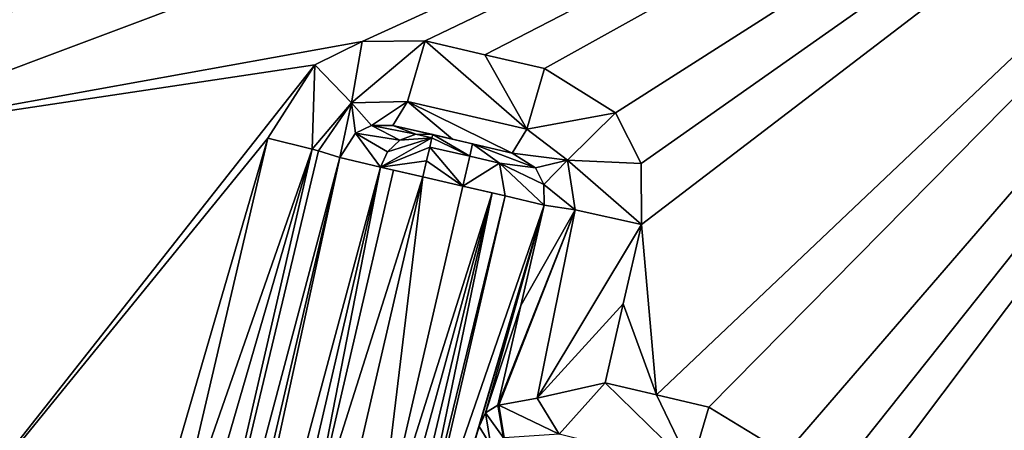
# Model space of a CAD drawing. Units: millimetres. Extents: x -80 to 80, y -89 to 89.
# Drawn here: x 64 to 70, y -78 to -76 of the extents above; entities that cross this region are included whole.
import ezdxf

# ---------------------------------------------------------------- set-up
doc = ezdxf.new("R2010")
doc.units = ezdxf.units.MM
doc.header["$LTSCALE"] = 33.374815
for name, color, linetype in [('432', 7, 'CONTINUOUS'), ('526', 7, 'CONTINUOUS'), ('808', 7, 'CONTINUOUS'), ('809', 7, 'CONTINUOUS'), ('810', 7, 'CONTINUOUS'), ('811', 7, 'CONTINUOUS'), ('812', 7, 'CONTINUOUS'), ('813', 7, 'CONTINUOUS'), ('820', 7, 'CONTINUOUS'), ('821', 7, 'CONTINUOUS'), ('822', 7, 'CONTINUOUS'), ('823', 7, 'CONTINUOUS'), ('824', 7, 'CONTINUOUS'), ('825', 7, 'CONTINUOUS'), ('842', 7, 'CONTINUOUS'), ('945', 7, 'CONTINUOUS'), ('950', 7, 'CONTINUOUS'), ('951', 7, 'CONTINUOUS'), ('952', 7, 'CONTINUOUS'), ('953', 7, 'CONTINUOUS'), ('966', 7, 'CONTINUOUS'), ('967', 7, 'CONTINUOUS'), ('979', 7, 'CONTINUOUS'), ('980', 7, 'CONTINUOUS')]:
    doc.layers.add(name, color=color, linetype=linetype)

msp = doc.modelspace()

# ---------------------------------------------------------------- linework, layer by layer
at = {"layer": '432', "linetype": 'CONTINUOUS'}
for points in [[(49.8396, 86.8754, 21.2754), (74.5721, -87.182, 17.8774), (74.5721, 87.1724, 17.8774), (49.8396, 86.8754, 21.2754)], [(49.8396, -86.885, 21.2754), (74.5721, -87.182, 17.8774), (49.8396, 86.8754, 21.2754), (49.8396, -86.885, 21.2754)]]:
    msp.add_3dface(points, dxfattribs=at)
at = {"layer": '526', "linetype": 'CONTINUOUS'}
for points in [[(46.1181, -72.4263, 19.0471), (73.8302, -72.426, 15.3634), (61.7235, -75.9687, 17.1896), (46.1181, -72.4263, 19.0471)], [(61.7235, -75.9687, 17.1896), (73.8302, -72.426, 15.3634), (62.0921, -75.8833, 17.139), (61.7235, -75.9687, 17.1896)], [(62.0921, -75.8833, 17.139), (73.8302, -72.426, 15.3634), (62.4605, -75.7979, 17.0881), (62.0921, -75.8833, 17.139)], [(62.4605, -75.7979, 17.0881), (73.8302, -72.426, 15.3634), (62.9411, -75.8472, 17.0213), (62.4605, -75.7979, 17.0881)], [(62.9411, -75.8472, 17.0213), (73.8302, -72.426, 15.3634), (63.2004, -76.0449, 16.985), (62.9411, -75.8472, 17.0213)], [(63.2004, -76.0449, 16.985), (73.8302, -72.426, 15.3634), (63.3578, -76.3599, 16.9629), (63.2004, -76.0449, 16.985)], [(63.3578, -76.3599, 16.9629), (73.8302, -72.426, 15.3634), (66.4231, -75.8075, 16.5212), (63.3578, -76.3599, 16.9629)], [(66.4231, -75.8075, 16.5212), (73.8302, -72.426, 15.3634), (66.7852, -75.8028, 16.4675), (66.4231, -75.8075, 16.5212)], [(66.7852, -75.8028, 16.4675), (73.8302, -72.426, 15.3634), (67.1292, -75.8825, 16.4163), (66.7852, -75.8028, 16.4675)], [(67.1292, -75.8825, 16.4163), (73.8302, -72.426, 15.3634), (67.4731, -75.9622, 16.3648), (67.1292, -75.8825, 16.4163)], [(67.4731, -75.9622, 16.3648), (73.8302, -72.426, 15.3634), (67.8825, -76.2172, 16.3032), (67.4731, -75.9622, 16.3648)], [(67.8825, -76.2172, 16.3032), (73.8302, -72.426, 15.3634), (68.0291, -76.5094, 16.281), (67.8825, -76.2172, 16.3032)], [(68.0291, -76.5094, 16.281), (73.8302, -72.426, 15.3634), (68.0324, -76.8617, 16.2805), (68.0291, -76.5094, 16.281)], [(68.0324, -76.8617, 16.2805), (73.8302, -72.426, 15.3634), (68.1172, -77.8423, 16.2677), (68.0324, -76.8617, 16.2805)], [(68.1172, -77.8423, 16.2677), (73.8302, -72.426, 15.3634), (68.4189, -77.9139, 16.2218), (68.1172, -77.8423, 16.2677)], [(68.4189, -77.9139, 16.2218), (73.8302, -72.426, 15.3634), (68.8613, -78.1823, 16.1542), (68.4189, -77.9139, 16.2218)], [(68.8613, -78.1823, 16.1542), (73.8302, -72.426, 15.3634), (69.018, -78.4758, 16.1301), (68.8613, -78.1823, 16.1542)], [(69.018, -78.4758, 16.1301), (73.8302, -72.426, 15.3634), (69.0288, -78.8155, 16.1285), (69.018, -78.4758, 16.1301)], [(73.8302, -72.426, 15.3634), (69.9063, -82.3292, 15.9927), (69.0288, -78.8155, 16.1285), (73.8302, -72.426, 15.3634)], [(73.8302, -82.3838, 15.3634), (69.9063, -82.3292, 15.9927), (73.8302, -72.426, 15.3634), (73.8302, -82.3838, 15.3634)], [(66.1496, -75.9417, 16.5615), (63.3578, -76.3599, 16.9629), (66.4231, -75.8075, 16.5212), (66.1496, -75.9417, 16.5615)], [(63.9163, -78.7768, 16.8841), (63.3578, -76.3599, 16.9629), (66.1496, -75.9417, 16.5615), (63.9163, -78.7768, 16.8841)], [(65.8791, -76.3628, 16.6011), (63.9163, -78.7768, 16.8841), (66.1496, -75.9417, 16.5615), (65.8791, -76.3628, 16.6011)], [(64.4745, -81.1929, 16.8045), (63.9163, -78.7768, 16.8841), (65.8791, -76.3628, 16.6011), (64.4745, -81.1929, 16.8045)], [(65.3154, -78.7775, 16.6833), (64.4745, -81.1929, 16.8045), (65.8791, -76.3628, 16.6011), (65.3154, -78.7775, 16.6833)], [(68.0324, -76.8617, 16.2805), (68.1172, -77.8423, 16.2677), (67.927, -77.318, 16.2965), (68.0324, -76.8617, 16.2805)], [(67.8221, -77.7724, 16.3123), (67.927, -77.318, 16.2965), (68.1172, -77.8423, 16.2677), (67.8221, -77.7724, 16.3123)]]:
    msp.add_3dface(points, dxfattribs=at)
at = {"layer": '808', "linetype": 'CONTINUOUS'}
for points in [[(67.1336, -77.9468, 14.151), (67.2046, -77.9026, 15.8438), (67.2361, -78.0912, 15.8474), (67.1336, -77.9468, 14.151)], [(67.1336, -77.9468, 14.151), (67.2361, -78.0912, 15.8474), (67.1649, -78.1352, 14.153), (67.1336, -77.9468, 14.151)]]:
    msp.add_3dface(points, dxfattribs=at)
at = {"layer": '809', "linetype": 'CONTINUOUS'}
for points in [[(67.246, -76.6967, 9.1965), (67.4708, -76.7488, 15.8036), (66.7503, -78.8336, 9.1965), (67.246, -76.6967, 9.1965)], [(67.4708, -76.7488, 15.8036), (67.0389, -78.2141, 13.2369), (66.7503, -78.8336, 9.1965), (67.4708, -76.7488, 15.8036)], [(67.0964, -78.0252, 13.6201), (67.0389, -78.2141, 13.2369), (67.4708, -76.7488, 15.8036), (67.0964, -78.0252, 13.6201)], [(67.1336, -77.9468, 14.151), (67.0964, -78.0252, 13.6201), (67.4708, -76.7488, 15.8036), (67.1336, -77.9468, 14.151)], [(67.3373, -77.3273, 15.8238), (67.1336, -77.9468, 14.151), (67.4708, -76.7488, 15.8036), (67.3373, -77.3273, 15.8238)], [(67.2046, -77.9026, 15.8438), (67.1336, -77.9468, 14.151), (67.3373, -77.3273, 15.8238), (67.2046, -77.9026, 15.8438)]]:
    msp.add_3dface(points, dxfattribs=at)
at = {"layer": '810', "linetype": 'CONTINUOUS'}
for points in [[(67.0592, -76.3967, 9.2052), (67.2859, -76.4493, 15.8704), (67.4212, -76.534, 15.8194), (67.0592, -76.3967, 9.2052)], [(67.2147, -76.5079, 9.1991), (67.0592, -76.3967, 9.2052), (67.4212, -76.534, 15.8194), (67.2147, -76.5079, 9.1991)], [(67.4708, -76.7488, 15.8036), (67.246, -76.6967, 9.1965), (67.2147, -76.5079, 9.1991), (67.4708, -76.7488, 15.8036)], [(67.4708, -76.7488, 15.8036), (67.2147, -76.5079, 9.1991), (67.4697, -76.6313, 15.8022), (67.4708, -76.7488, 15.8036)], [(67.4697, -76.6313, 15.8022), (67.2147, -76.5079, 9.1991), (67.4212, -76.534, 15.8194), (67.4697, -76.6313, 15.8022)]]:
    msp.add_3dface(points, dxfattribs=at)
at = {"layer": '811', "linetype": 'CONTINUOUS'}
for points in [[(66.5988, -76.2899, 15.973), (66.9424, -76.3696, 15.9218), (67.0592, -76.3967, 9.2052), (66.5988, -76.2899, 15.973)], [(66.5988, -76.2899, 15.973), (67.0592, -76.3967, 9.2052), (66.829, -76.3433, 9.2052), (66.5988, -76.2899, 15.973)], [(67.2859, -76.4493, 15.8704), (67.0592, -76.3967, 9.2052), (66.9424, -76.3696, 15.9218), (67.2859, -76.4493, 15.8704)]]:
    msp.add_3dface(points, dxfattribs=at)
at = {"layer": '812', "linetype": 'CONTINUOUS'}
for points in [[(66.4767, -76.2911, 16.0347), (66.6403, -76.3747, 9.1991), (66.3845, -76.3356, 16.0804), (66.4767, -76.2911, 16.0347)], [(66.5988, -76.2899, 15.973), (66.7316, -76.3402, 9.2019), (66.4767, -76.2911, 16.0347), (66.5988, -76.2899, 15.973)], [(66.7316, -76.3402, 9.2019), (66.6403, -76.3747, 9.1991), (66.4767, -76.2911, 16.0347), (66.7316, -76.3402, 9.2019)], [(66.5988, -76.2899, 15.973), (66.829, -76.3433, 9.2052), (66.7316, -76.3402, 9.2019), (66.5988, -76.2899, 15.973)], [(66.5291, -76.5303, 9.1966), (66.2935, -76.4757, 16.1239), (66.3845, -76.3356, 16.0804), (66.5291, -76.5303, 9.1966)], [(66.5693, -76.4414, 9.1972), (66.5291, -76.5303, 9.1966), (66.3845, -76.3356, 16.0804), (66.5693, -76.4414, 9.1972)], [(66.6403, -76.3747, 9.1991), (66.5693, -76.4414, 9.1972), (66.3845, -76.3356, 16.0804), (66.6403, -76.3747, 9.1991)]]:
    msp.add_3dface(points, dxfattribs=at)
at = {"layer": '813', "linetype": 'CONTINUOUS'}
for points in [[(66.2935, -76.4757, 16.1239), (66.5291, -76.5303, 9.1966), (65.2406, -81.3232, 14.1252), (66.2935, -76.4757, 16.1239)], [(66.2935, -76.4757, 16.1239), (65.2406, -81.3232, 14.1252), (65.7304, -78.8904, 16.2059), (66.2935, -76.4757, 16.1239)], [(65.2406, -81.3232, 14.1252), (66.5291, -76.5303, 9.1966), (66.0334, -78.6672, 9.1966), (65.2406, -81.3232, 14.1252)]]:
    msp.add_3dface(points, dxfattribs=at)
at = {"layer": '820', "linetype": 'CONTINUOUS'}
for points in [[(67.1718, -76.6794, 9.0254), (66.507, -78.7771, 8.9552), (67.0027, -76.6402, 8.9552), (67.1718, -76.6794, 9.0254)], [(66.5908, -78.7966, 8.9705), (66.507, -78.7771, 8.9552), (67.1718, -76.6794, 9.0254), (66.5908, -78.7966, 8.9705)], [(66.6644, -78.8137, 9.0145), (66.5908, -78.7966, 8.9705), (67.1718, -76.6794, 9.0254), (66.6644, -78.8137, 9.0145)], [(66.7261, -78.828, 9.0962), (66.6644, -78.8137, 9.0145), (67.1718, -76.6794, 9.0254), (66.7261, -78.828, 9.0962)], [(67.246, -76.6967, 9.1965), (66.7261, -78.828, 9.0962), (67.1718, -76.6794, 9.0254), (67.246, -76.6967, 9.1965)], [(67.246, -76.6967, 9.1965), (66.7503, -78.8336, 9.1965), (66.7261, -78.828, 9.0962), (67.246, -76.6967, 9.1965)]]:
    msp.add_3dface(points, dxfattribs=at)
at = {"layer": '821', "linetype": 'CONTINUOUS'}
for points in [[(67.0592, -76.3967, 9.2052), (67.2147, -76.5079, 9.1991), (67.0426, -76.468, 9.0285), (67.0592, -76.3967, 9.2052)], [(67.2147, -76.5079, 9.1991), (67.0027, -76.6402, 8.9552), (67.0426, -76.468, 9.0285), (67.2147, -76.5079, 9.1991)], [(67.2147, -76.5079, 9.1991), (67.246, -76.6967, 9.1965), (67.0027, -76.6402, 8.9552), (67.2147, -76.5079, 9.1991)], [(67.246, -76.6967, 9.1965), (67.1718, -76.6794, 9.0254), (67.0027, -76.6402, 8.9552), (67.246, -76.6967, 9.1965)]]:
    msp.add_3dface(points, dxfattribs=at)
at = {"layer": '822', "linetype": 'CONTINUOUS'}
for points in [[(66.8247, -76.3618, 9.1095), (67.0426, -76.468, 9.0285), (66.8124, -76.4147, 9.0284), (66.8247, -76.3618, 9.1095)], [(66.829, -76.3433, 9.2052), (67.0426, -76.468, 9.0285), (66.8247, -76.3618, 9.1095), (66.829, -76.3433, 9.2052)], [(66.829, -76.3433, 9.2052), (67.0592, -76.3967, 9.2052), (67.0426, -76.468, 9.0285), (66.829, -76.3433, 9.2052)], [(66.8124, -76.4147, 9.0284), (67.0027, -76.6402, 8.9552), (66.7941, -76.4936, 8.9743), (66.8124, -76.4147, 9.0284)], [(67.0426, -76.468, 9.0285), (67.0027, -76.6402, 8.9552), (66.8124, -76.4147, 9.0284), (67.0426, -76.468, 9.0285)], [(66.7941, -76.4936, 8.9743), (67.0027, -76.6402, 8.9552), (66.7725, -76.5868, 8.9552), (66.7941, -76.4936, 8.9743)]]:
    msp.add_3dface(points, dxfattribs=at)
at = {"layer": '823', "linetype": 'CONTINUOUS'}
for points in [[(66.5291, -76.5303, 9.1966), (66.5693, -76.4414, 9.1972), (66.8247, -76.3618, 9.1095), (66.5291, -76.5303, 9.1966)], [(66.5291, -76.5303, 9.1966), (66.8247, -76.3618, 9.1095), (66.8124, -76.4147, 9.0284), (66.5291, -76.5303, 9.1966)], [(66.5693, -76.4414, 9.1972), (66.6403, -76.3747, 9.1991), (66.8247, -76.3618, 9.1095), (66.5693, -76.4414, 9.1972)], [(66.6403, -76.3747, 9.1991), (66.7316, -76.3402, 9.2019), (66.8247, -76.3618, 9.1095), (66.6403, -76.3747, 9.1991)], [(66.7316, -76.3402, 9.2019), (66.829, -76.3433, 9.2052), (66.8247, -76.3618, 9.1095), (66.7316, -76.3402, 9.2019)], [(66.5291, -76.5303, 9.1966), (66.8124, -76.4147, 9.0284), (66.7941, -76.4936, 8.9743), (66.5291, -76.5303, 9.1966)], [(66.5291, -76.5303, 9.1966), (66.7941, -76.4936, 8.9743), (66.7725, -76.5868, 8.9552), (66.5291, -76.5303, 9.1966)], [(66.5291, -76.5303, 9.1966), (66.7725, -76.5868, 8.9552), (66.6033, -76.5476, 9.0254), (66.5291, -76.5303, 9.1966)]]:
    msp.add_3dface(points, dxfattribs=at)
at = {"layer": '824', "linetype": 'CONTINUOUS'}
for points in [[(66.0334, -78.6672, 9.1966), (66.5291, -76.5303, 9.1966), (66.1076, -78.6845, 9.0254), (66.0334, -78.6672, 9.1966)], [(66.5291, -76.5303, 9.1966), (66.6033, -76.5476, 9.0254), (66.1076, -78.6845, 9.0254), (66.5291, -76.5303, 9.1966)], [(66.6033, -76.5476, 9.0254), (66.7725, -76.5868, 8.9552), (66.1076, -78.6845, 9.0254), (66.6033, -76.5476, 9.0254)], [(66.1076, -78.6845, 9.0254), (66.7725, -76.5868, 8.9552), (66.2768, -78.7237, 8.9552), (66.1076, -78.6845, 9.0254)]]:
    msp.add_3dface(points, dxfattribs=at)
at = {"layer": '825', "linetype": 'CONTINUOUS'}
for points in [[(66.7725, -76.5868, 8.9552), (66.507, -78.7771, 8.9552), (66.2768, -78.7237, 8.9552), (66.7725, -76.5868, 8.9552)], [(67.0027, -76.6402, 8.9552), (66.507, -78.7771, 8.9552), (66.7725, -76.5868, 8.9552), (67.0027, -76.6402, 8.9552)]]:
    msp.add_3dface(points, dxfattribs=at)
at = {"layer": '842', "linetype": 'CONTINUOUS'}
for points in [[(67.0964, -78.0252, 13.6201), (67.1336, -77.9468, 14.151), (67.1649, -78.1352, 14.153), (67.0964, -78.0252, 13.6201)], [(67.0389, -78.2141, 13.2369), (67.0964, -78.0252, 13.6201), (67.1649, -78.1352, 14.153), (67.0389, -78.2141, 13.2369)]]:
    msp.add_3dface(points, dxfattribs=at)
at = {"layer": '945', "linetype": 'CONTINUOUS'}
for points in [[(65.8791, -76.3628, 16.6011), (66.1356, -76.4268, 16.4775), (65.3154, -78.7775, 16.6833), (65.8791, -76.3628, 16.6011)], [(64.7515, -81.1932, 16.7648), (65.3154, -78.7775, 16.6833), (66.1356, -76.4268, 16.4775), (64.7515, -81.1932, 16.7648)], [(65.0208, -81.2605, 16.6298), (64.7515, -81.1932, 16.7648), (66.1356, -76.4268, 16.4775), (65.0208, -81.2605, 16.6298)], [(66.1714, -76.4364, 16.4404), (65.0208, -81.2605, 16.6298), (66.1356, -76.4268, 16.4775), (66.1714, -76.4364, 16.4404)], [(66.2935, -76.4757, 16.1239), (65.0208, -81.2605, 16.6298), (66.1714, -76.4364, 16.4404), (66.2935, -76.4757, 16.1239)], [(66.2935, -76.4757, 16.1239), (65.7304, -78.8904, 16.2059), (65.0208, -81.2605, 16.6298), (66.2935, -76.4757, 16.1239)]]:
    msp.add_3dface(points, dxfattribs=at)
at = {"layer": '950', "linetype": 'CONTINUOUS'}
for points in [[(66.1496, -75.9417, 16.5615), (66.4231, -75.8075, 16.5212), (66.3615, -76.1591, 16.4216), (66.1496, -75.9417, 16.5615)], [(66.4231, -75.8075, 16.5212), (66.7852, -75.8028, 16.4675), (66.3615, -76.1591, 16.4216), (66.4231, -75.8075, 16.5212)], [(66.3615, -76.1591, 16.4216), (66.7852, -75.8028, 16.4675), (66.6833, -76.1531, 16.3286), (66.3615, -76.1591, 16.4216)], [(65.8791, -76.3628, 16.6011), (66.1496, -75.9417, 16.5615), (66.1356, -76.4268, 16.4775), (65.8791, -76.3628, 16.6011)], [(66.1356, -76.4268, 16.4775), (66.1496, -75.9417, 16.5615), (66.3615, -76.1591, 16.4216), (66.1356, -76.4268, 16.4775)], [(66.1714, -76.4364, 16.4404), (66.1356, -76.4268, 16.4775), (66.3615, -76.1591, 16.4216), (66.1714, -76.4364, 16.4404)], [(66.2935, -76.4757, 16.1239), (66.1714, -76.4364, 16.4404), (66.3615, -76.1591, 16.4216), (66.2935, -76.4757, 16.1239)], [(66.3845, -76.3356, 16.0804), (66.2935, -76.4757, 16.1239), (66.3615, -76.1591, 16.4216), (66.3845, -76.3356, 16.0804)], [(66.4767, -76.2911, 16.0347), (66.3615, -76.1591, 16.4216), (66.6833, -76.1531, 16.3286), (66.4767, -76.2911, 16.0347)], [(66.4767, -76.2911, 16.0347), (66.3845, -76.3356, 16.0804), (66.3615, -76.1591, 16.4216), (66.4767, -76.2911, 16.0347)], [(66.5988, -76.2899, 15.973), (66.4767, -76.2911, 16.0347), (66.6833, -76.1531, 16.3286), (66.5988, -76.2899, 15.973)]]:
    msp.add_3dface(points, dxfattribs=at)
at = {"layer": '951', "linetype": 'CONTINUOUS'}
for points in [[(66.6833, -76.1531, 16.3286), (66.7852, -75.8028, 16.4675), (67.371, -76.3125, 16.226), (66.6833, -76.1531, 16.3286)], [(66.7852, -75.8028, 16.4675), (67.1292, -75.8825, 16.4163), (67.371, -76.3125, 16.226), (66.7852, -75.8028, 16.4675)], [(67.1292, -75.8825, 16.4163), (67.4731, -75.9622, 16.3648), (67.371, -76.3125, 16.226), (67.1292, -75.8825, 16.4163)], [(66.9424, -76.3696, 15.9218), (66.5988, -76.2899, 15.973), (66.6833, -76.1531, 16.3286), (66.9424, -76.3696, 15.9218)], [(67.2859, -76.4493, 15.8704), (66.9424, -76.3696, 15.9218), (66.6833, -76.1531, 16.3286), (67.2859, -76.4493, 15.8704)], [(67.2859, -76.4493, 15.8704), (66.6833, -76.1531, 16.3286), (67.371, -76.3125, 16.226), (67.2859, -76.4493, 15.8704)]]:
    msp.add_3dface(points, dxfattribs=at)
at = {"layer": '952', "linetype": 'CONTINUOUS'}
for points in [[(67.4731, -75.9622, 16.3648), (67.8825, -76.2172, 16.3032), (67.371, -76.3125, 16.226), (67.4731, -75.9622, 16.3648)], [(67.371, -76.3125, 16.226), (67.8825, -76.2172, 16.3032), (67.605, -76.4909, 16.1809), (67.371, -76.3125, 16.226)], [(67.8825, -76.2172, 16.3032), (68.0291, -76.5094, 16.281), (67.605, -76.4909, 16.1809), (67.8825, -76.2172, 16.3032)], [(67.2859, -76.4493, 15.8704), (67.371, -76.3125, 16.226), (67.605, -76.4909, 16.1809), (67.2859, -76.4493, 15.8704)], [(67.4212, -76.534, 15.8194), (67.2859, -76.4493, 15.8704), (67.605, -76.4909, 16.1809), (67.4212, -76.534, 15.8194)], [(67.4697, -76.6313, 15.8022), (67.4212, -76.534, 15.8194), (67.605, -76.4909, 16.1809), (67.4697, -76.6313, 15.8022)], [(67.4697, -76.6313, 15.8022), (67.605, -76.4909, 16.1809), (67.6496, -76.7772, 16.1709), (67.4697, -76.6313, 15.8022)], [(68.0291, -76.5094, 16.281), (68.0324, -76.8617, 16.2805), (67.605, -76.4909, 16.1809), (68.0291, -76.5094, 16.281)], [(67.605, -76.4909, 16.1809), (68.0324, -76.8617, 16.2805), (67.6496, -76.7772, 16.1709), (67.605, -76.4909, 16.1809)], [(67.4708, -76.7488, 15.8036), (67.4697, -76.6313, 15.8022), (67.6496, -76.7772, 16.1709), (67.4708, -76.7488, 15.8036)]]:
    msp.add_3dface(points, dxfattribs=at)
at = {"layer": '953', "linetype": 'CONTINUOUS'}
for points in [[(67.2046, -77.9026, 15.8438), (67.3373, -77.3273, 15.8238), (67.6496, -76.7772, 16.1709), (67.2046, -77.9026, 15.8438)], [(67.2046, -77.9026, 15.8438), (67.6496, -76.7772, 16.1709), (67.2099, -77.9019, 15.8993), (67.2046, -77.9026, 15.8438)], [(67.2099, -77.9019, 15.8993), (67.6496, -76.7772, 16.1709), (67.4307, -77.8617, 16.2318), (67.2099, -77.9019, 15.8993)], [(67.3373, -77.3273, 15.8238), (67.4708, -76.7488, 15.8036), (67.6496, -76.7772, 16.1709), (67.3373, -77.3273, 15.8238)], [(67.6496, -76.7772, 16.1709), (68.0324, -76.8617, 16.2805), (67.4307, -77.8617, 16.2318), (67.6496, -76.7772, 16.1709)], [(68.0324, -76.8617, 16.2805), (67.927, -77.318, 16.2965), (67.4307, -77.8617, 16.2318), (68.0324, -76.8617, 16.2805)], [(67.927, -77.318, 16.2965), (67.8221, -77.7724, 16.3123), (67.4307, -77.8617, 16.2318), (67.927, -77.318, 16.2965)]]:
    msp.add_3dface(points, dxfattribs=at)
at = {"layer": '966', "linetype": 'CONTINUOUS'}
msp.add_3dface([(68.4189, -77.9139, 16.2218), (68.8613, -78.1823, 16.1542), (68.3171, -78.258, 16.0893), (68.4189, -77.9139, 16.2218)], dxfattribs=at)
at = {"layer": '967', "linetype": 'CONTINUOUS'}
for points in [[(67.8221, -77.7724, 16.3123), (68.3171, -78.258, 16.0893), (67.5577, -78.0687, 16.2127), (67.8221, -77.7724, 16.3123)], [(67.8221, -77.7724, 16.3123), (68.1172, -77.8423, 16.2677), (68.3171, -78.258, 16.0893), (67.8221, -77.7724, 16.3123)], [(68.1172, -77.8423, 16.2677), (68.4189, -77.9139, 16.2218), (68.3171, -78.258, 16.0893), (68.1172, -77.8423, 16.2677)]]:
    msp.add_3dface(points, dxfattribs=at)
at = {"layer": '979', "linetype": 'CONTINUOUS'}
for points in [[(67.8221, -77.7724, 16.3123), (67.5577, -78.0687, 16.2127), (67.4307, -77.8617, 16.2318), (67.8221, -77.7724, 16.3123)], [(67.5577, -78.0687, 16.2127), (67.2099, -77.9019, 15.8993), (67.4307, -77.8617, 16.2318), (67.5577, -78.0687, 16.2127)], [(67.2099, -77.9019, 15.8993), (67.5577, -78.0687, 16.2127), (67.2407, -78.0905, 15.8948), (67.2099, -77.9019, 15.8993)]]:
    msp.add_3dface(points, dxfattribs=at)
at = {"layer": '980', "linetype": 'CONTINUOUS'}
for points in [[(67.2361, -78.0912, 15.8474), (67.2046, -77.9026, 15.8438), (67.2099, -77.9019, 15.8993), (67.2361, -78.0912, 15.8474)], [(67.2361, -78.0912, 15.8474), (67.2099, -77.9019, 15.8993), (67.2407, -78.0905, 15.8948), (67.2361, -78.0912, 15.8474)]]:
    msp.add_3dface(points, dxfattribs=at)

doc.saveas('drawing.dxf')
